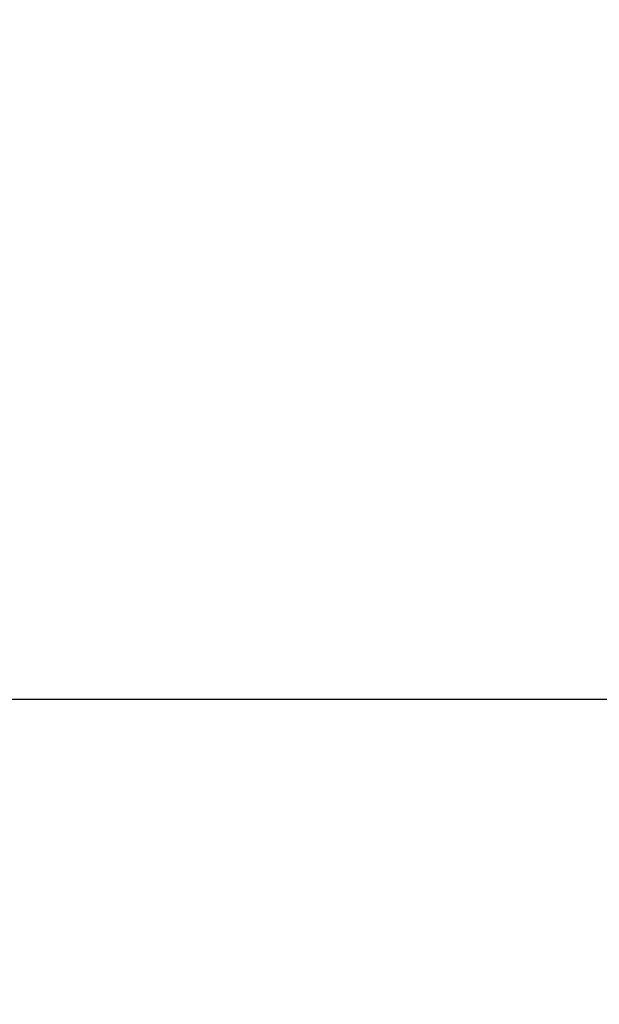
# Model space of a CAD drawing. Units: millimetres. Extents: x 1664 to 7370, y -4603 to 3292.
# Drawn here: x 2644 to 2711, y 655 to 768 of the extents above; entities that cross this region are included whole.
import ezdxf

# ---------------------------------------------------------------- set-up
doc = ezdxf.new("R2010")
doc.units = ezdxf.units.MM
doc.header["$LTSCALE"] = 30.734
doc.header["$PDMODE"] = 3
doc.header["$PDSIZE"] = 1
doc.layers.get('0').update_dxf_attribs({"linetype": 'CONTINUOUS'})
doc.layers.get('Defpoints').update_dxf_attribs({"linetype": 'CONTINUOUS'})
doc.layers.add('COTAS', color=7, linetype='CONTINUOUS')
doc.styles.add('ARIAL', font='arial.ttf')
doc.dimstyles.new('Diseño_PlanosFabricacion', dxfattribs={"dimtxt": 55, "dimasz": 60, "dimexe": 10, "dimexo": 10, "dimgap": 10, "dimtad": 1, "dimtih": 1, "dimtoh": 1, "dimdec": 0, "dimzin": 1, "dimdsep": 46, "dimtxsty": 'ARIAL', "dimcen": 15, "dimadec": 0, "dimazin": 0, "dimtp": 0.05, "dimtm": 0.05, "dimtfac": 1, "dimtdec": 0, "dimtofl": 0, "dimtmove": 0, "dimatfit": 3, "dimfxl": 0, "dimtolj": 1, "dimarcsym": 0})

# ---------------------------------------------------------------- blocks, each defined once
blk = doc.blocks.new('*D0')
at = {"layer": 'COTAS', "color": 0, "lineweight": -2}
for p, q in [((3573.63, 1860.88), (2065.51, 1860.88)), ((2075.51, 1800.88), (2075.51, 1119.54)), ((2075.51, 537.72), (2075.51, 1043.34)), ((2542.82, 477.72), (2065.51, 477.72))]:
    blk.add_line(p, q, dxfattribs=at)
at = {"layer": 'COTAS', "color": 0, "lineweight": 0}
for points in [[(2065.51, 1800.88), (2085.51, 1800.88), (2075.51, 1860.88)], [(2065.51, 537.72), (2085.51, 537.72), (2075.51, 477.72)]]:
    blk.add_solid(points, dxfattribs=at)
at = {"layer": 'Defpoints', "color": 0, "lineweight": 0}
for p in [(3583.63, 1860.88), (2075.51, 477.72), (2552.82, 477.72)]:
    blk.add_point(p, dxfattribs=at)
at = {"layer": 'COTAS', "color": 0, "insert": (2075.51, 1081.44), "char_height": 55, "attachment_point": 5, "style": 'ARIAL'}
blk.add_mtext('\\A1;1383 mm', dxfattribs=at)
blk = doc.blocks.new('A$C25C714FF')
blk.add_line((400.5, 217.34), (1245, 217.34))

msp = doc.modelspace()

# ---------------------------------------------------------------- block references
msp.add_blockref('A$C25C714FF', (2241.32, 472.37))

# ---------------------------------------------------------------- dimensions: what is measured, and where the dimension line sits
at = {"layer": 'COTAS'}
dim = msp.add_linear_dim(base=(2075.51, 477.72), p1=(3583.63, 1860.88), p2=(2552.82, 477.72), angle=90, dimstyle='Diseño_PlanosFabricacion', override={"dimpost": ' mm'}, dxfattribs=at)
dim.commit()
dim.dimension.update_dxf_attribs({"geometry": '*D0', "text_midpoint": (2075.51, 1081.44), "dimtype": 160})

doc.saveas('drawing.dxf')
